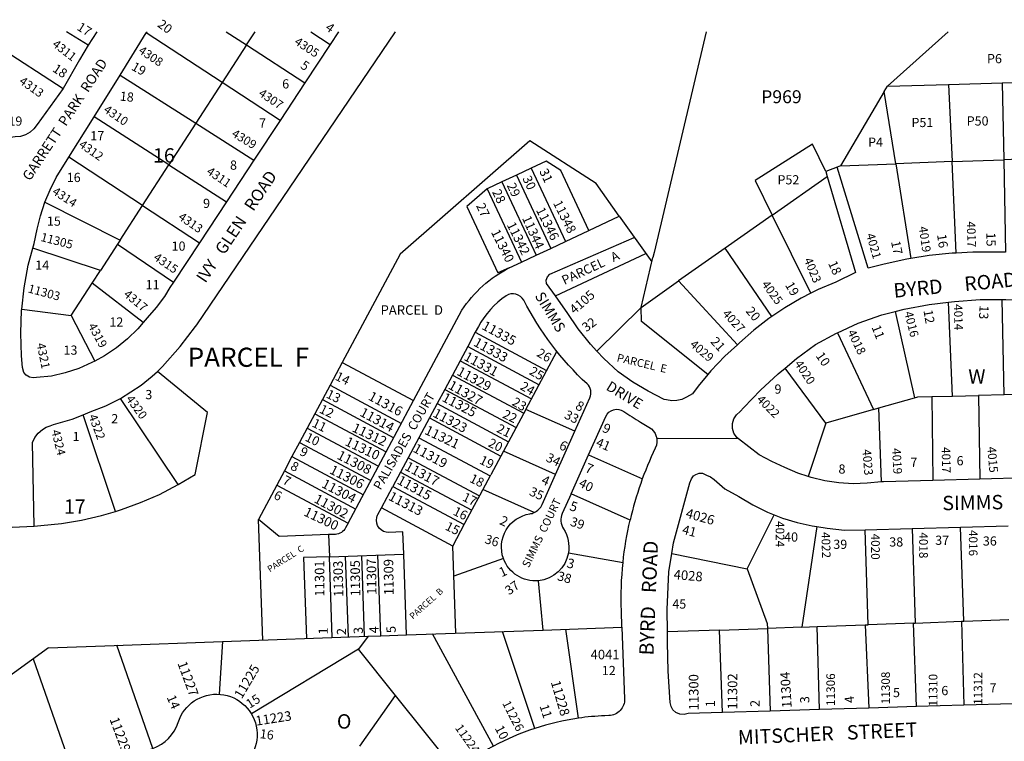
# Model space of a CAD drawing. Units: inches. Extents: x 1285733 to 1291798, y 497425 to 501476.
# Drawn here: x 1288095 to 1289312, y 500575 to 501466 of the extents above; entities that cross this region are included whole.
import ezdxf

# ---------------------------------------------------------------- set-up
doc = ezdxf.new("R2010")
doc.units = ezdxf.units.IN
doc.header["$MEASUREMENT"] = 0
for name, color, linetype in [('Addresses', 5, 'Continuous'), ('Lot-Block-Parcel Text', 6, 'Continuous'), ('Parcel Boundaries', 7, 'Continuous'), ('Street Names', 7, 'Continuous'), ('Street ROW', 5, 'Continuous')]:
    doc.layers.add(name, color=color, linetype=linetype)
doc.styles.add('Arial', font='txt')

msp = doc.modelspace()

# ---------------------------------------------------------------- linework, layer by layer
at = {"layer": 'Parcel Boundaries'}
for p, q in [((1288179.4, 501435), (1288152.3, 501451.6)), ((1288344.9, 501388.6), (1288251.1, 501450)), ((1288349.7, 501451.6), (1288375.1, 501435.2)), ((1288375.1, 501435.2), (1288385.7, 501451.6)), ((1288454.6, 501451.6), (1288478.3, 501435.9)), ((1289242.2, 501451.5), (1289167.2, 501384.2)), ((1288050.8, 501444.7), (1288148.5, 501381.5)), ((1288375.1, 501435.2), (1288344.9, 501388.6)), ((1288375.1, 501435.2), (1288447, 501388.5)), ((1288218.7, 501398), (1288312.4, 501338.4)), ((1288344.9, 501388.6), (1288312.4, 501338.4)), ((1288416.4, 501341.9), (1288344.9, 501388.6)), ((1289163.3, 501377.5), (1289109.2, 501285.8)), ((1289163.3, 501377.5), (1289167.2, 501384.2)), ((1289177.5, 501288.3), (1289163.3, 501377.5)), ((1289167.2, 501384.2), (1289242.9, 501386.4)), ((1289242.9, 501386.4), (1289309.1, 501388.4)), ((1289242.9, 501386.4), (1289247.2, 501291)), ((1289309.1, 501388.4), (1289311, 501293.4)), ((1288279.1, 501287.1), (1288186.5, 501346.4)), ((1288312.4, 501338.4), (1288279.1, 501287.1)), ((1288312.4, 501338.4), (1288384, 501292.9)), ((1288246.5, 501236.8), (1288155.4, 501296.5)), ((1288745.5, 501291.6), (1288726.9, 501282.9)), ((1288763.6, 501279.9), (1288745.5, 501291.6)), ((1289247.2, 501291), (1289311, 501293.4)), ((1289379.4, 501295.9), (1289311, 501293.4)), ((1289311, 501293.4), (1289313.2, 501179.1)), ((1288246.5, 501236.8), (1288279.1, 501287.1)), ((1288279.1, 501287.1), (1288350.2, 501241.5)), ((1288726.9, 501282.9), (1288708.8, 501274.4)), ((1288726.9, 501282.9), (1288769.2, 501192.3)), ((1288798.2, 501205.8), (1288763.6, 501279.9)), ((1289109.2, 501285.8), (1289104.9, 501284)), ((1289109.2, 501285.8), (1289177.5, 501288.3)), ((1289247.2, 501291), (1289177.5, 501288.3)), ((1289177.5, 501288.3), (1289196.2, 501171.2)), ((1289252.2, 501178), (1289247.2, 501291)), ((1288708.8, 501274.4), (1288690.7, 501266)), ((1288708.8, 501274.4), (1288751.1, 501183.8)), ((1289024.9, 501224.8), (1289092.9, 501272.5)), ((1288672.5, 501257.5), (1288647.5, 501235.6)), ((1288690.7, 501266), (1288672.5, 501257.5)), ((1288672.5, 501257.5), (1288714.8, 501166.9)), ((1288690.7, 501266), (1288732.9, 501175.4)), ((1288125.8, 501240.9), (1288218.9, 501194.1)), ((1288218.9, 501194.1), (1288246.5, 501236.8)), ((1288246.5, 501236.8), (1288316.7, 501190.7)), ((1288647.5, 501235.6), (1288685.8, 501153.4)), ((1288835.8, 501223.4), (1288875.9, 501167.1)), ((1289024.9, 501224.8), (1288966.7, 501183.9)), ((1289072.4, 501128.3), (1289024.9, 501224.8)), ((1288218.9, 501194.1), (1288215.4, 501188.8)), ((1288194.4, 501156.3), (1288111, 501184)), ((1288215.4, 501188.8), (1288194.4, 501156.3)), ((1288215.4, 501188.8), (1288284.6, 501142)), ((1288966.7, 501183.9), (1288909.1, 501143.5)), ((1289024.3, 501099.8), (1288966.7, 501183.9)), ((1288757, 501125.2), (1288868.5, 501177.5)), ((1288862.7, 501110.9), (1288877.2, 501172.4)), ((1288699.6, 501159.8), (1288685.8, 501153.4)), ((1288184.3, 501140.7), (1288194.4, 501156.3)), ((1288158.4, 501100.8), (1288184.3, 501140.7)), ((1288247.3, 501092), (1288184.3, 501140.7)), ((1288862.7, 501110.9), (1288909.1, 501143.5)), ((1288909.1, 501143.5), (1288981.9, 501064.7)), ((1288808.2, 501056.9), (1288862.7, 501110.9)), ((1289247.6, 501001.3), (1289242.7, 501117.4)), ((1289311.6, 501002.8), (1289308.9, 501120.8)), ((1288097.1, 501108.5), (1288158.4, 501100.8)), ((1288158.4, 501100.8), (1288187.6, 501044.6)), ((1289176.6, 501105.9), (1289200.7, 500999.2)), ((1288657.8, 501080.1), (1288746, 501033)), ((1289105.4, 501079.5), (1289150.2, 500984.8)), ((1288648.4, 501062.4), (1288736.6, 501015.3)), ((1288720.3, 500984.8), (1288758.6, 501056.5)), ((1288493.4, 501042.8), (1288581.6, 500995.7)), ((1288639, 501044.8), (1288727.2, 500997.7)), ((1289090.9, 500967.9), (1289040.7, 501035.9)), ((1288629.6, 501027.2), (1288717.8, 500980)), ((1288478.3, 501014.6), (1288566.5, 500967.5)), ((1288620.1, 501009.5), (1288708.3, 500962.4)), ((1289221.9, 501000.7), (1289247.6, 501001.3)), ((1289221.9, 501000.7), (1289223.2, 500897)), ((1289247.6, 501001.3), (1289279.6, 501002.1)), ((1289311.6, 501002.8), (1289279.6, 501002.1)), ((1289279.6, 501002.1), (1289281.6, 500898.5)), ((1289339.7, 501003.5), (1289311.6, 501002.8)), ((1288290.4, 500891.8), (1288219.4, 500998.4)), ((1288468.9, 500997), (1288557.1, 500949.8)), ((1288610.7, 500991.9), (1288698.9, 500944.8)), ((1289156.4, 500986.6), (1289200.7, 500999.2)), ((1288213, 500858.7), (1288173.1, 500978.2)), ((1288459.5, 500979.3), (1288547.7, 500932.2)), ((1288720.3, 500984.8), (1288692.7, 500933.1)), ((1288780.9, 500957.7), (1288720.3, 500984.8)), ((1289150.2, 500984.8), (1289090.9, 500967.9)), ((1289150.2, 500984.8), (1289156.4, 500986.6)), ((1289160, 500895.1), (1289156.4, 500986.6)), ((1288601.3, 500974.3), (1288689.5, 500927.1)), ((1289090.9, 500967.9), (1289069.2, 500901.8)), ((1288450.1, 500961.7), (1288538.3, 500914.6)), ((1288440.6, 500944), (1288528.8, 500896.9)), ((1288588.1, 500949.6), (1288676.2, 500902.5)), ((1288431.2, 500926.4), (1288519.4, 500879.3)), ((1288692.7, 500933.1), (1288677, 500904.1)), ((1288757, 500904.3), (1288692.7, 500933.1)), ((1288797.9, 500928.8), (1288864.3, 500899.1)), ((1288574.9, 500924.9), (1288663, 500877.8)), ((1288421.8, 500908.8), (1288510, 500861.6)), ((1288565.5, 500907.2), (1288653.6, 500860.1)), ((1288663.8, 500879.4), (1288677, 500904.1)), ((1288412.4, 500891.1), (1288500.5, 500844)), ((1288556, 500889.6), (1288644.1, 500842.5)), ((1288654.4, 500861.7), (1288663.8, 500879.4)), ((1288730.4, 500857.3), (1288667.2, 500885.6)), ((1288849.1, 500847.8), (1288776.2, 500880.4)), ((1288629.9, 500815.9), (1288541.7, 500863)), ((1288645, 500844.1), (1288654.4, 500861.7)), ((1288993.9, 500787.8), (1289027.3, 500854.4)), ((1288415.5, 500827.9), (1288389.7, 500848.8)), ((1288395.1, 500699.7), (1288389.7, 500848.8)), ((1288629.9, 500815.9), (1288645, 500844.1)), ((1288476.5, 500830), (1288415.5, 500827.9)), ((1289080, 500840), (1289061.3, 500715.8)), ((1289143.6, 500718.7), (1289139.5, 500836.1)), ((1289197.6, 500837.8), (1289201.5, 500720.8)), ((1289261.6, 500723), (1289257.4, 500839.4)), ((1288541, 500704.9), (1288537.4, 500804.9)), ((1288572.9, 500706.1), (1288569.4, 500806)), ((1288633.7, 500708.3), (1288629.9, 500815.9)), ((1288772.8, 500807.4), (1288840.4, 500795.6)), ((1288900.6, 500806.8), (1288993.9, 500787.8)), ((1288477.4, 500802.7), (1288445.4, 500801.6)), ((1288445.4, 500801.6), (1288449, 500701.7)), ((1288481, 500702.8), (1288477.4, 500802.7)), ((1288501, 500703.5), (1288497.4, 500803.4)), ((1288521, 500704.2), (1288517.4, 500804.2)), ((1288692.5, 500800.6), (1288631.2, 500778.7)), ((1288741.6, 500712.1), (1288735.8, 500773.1)), ((1289199.5, 500720.8), (1289143.6, 500718.7)), ((1289199.5, 500720.8), (1289201.5, 500720.8)), ((1289203.2, 500617.5), (1289199.5, 500720.8)), ((1289201.5, 500720.8), (1289258.7, 500722.9)), ((1289258.7, 500722.9), (1289261.6, 500723)), ((1289258.7, 500722.9), (1289261.6, 500619.3)), ((1289261.6, 500723), (1289317.4, 500725)), ((1288572.9, 500706.1), (1288741.6, 500712.1)), ((1288680.2, 500568.5), (1288604.9, 500707.3)), ((1288731.2, 500590.5), (1288691.5, 500710.4)), ((1288741.6, 500712.1), (1288839.1, 500715.6)), ((1288785.2, 500603.2), (1288769.5, 500713.1)), ((1288959.7, 500712.1), (1288895.3, 500709.7)), ((1288959.7, 500712.1), (1289018.8, 500714.2)), ((1288963.4, 500610.2), (1288959.7, 500712.1)), ((1289061.3, 500715.8), (1289018.8, 500714.2)), ((1289018.8, 500714.2), (1289022.2, 500612)), ((1289061.3, 500715.8), (1289080.5, 500716.5)), ((1289080.5, 500716.5), (1289139.9, 500718.6)), ((1289083.4, 500613.9), (1289080.5, 500716.5)), ((1289139.9, 500718.6), (1289143.6, 500718.7)), ((1289139.9, 500718.6), (1289144.2, 500615.7)), ((1288211.5, 500693.2), (1288345.4, 500697.9)), ((1288345.4, 500697.9), (1288341.3, 500632.8)), ((1288345.4, 500697.9), (1288525.3, 500704.4)), ((1288525.3, 500704.4), (1288513.4, 500688.3)), ((1288525.3, 500704.4), (1288541, 500704.9)), ((1288541, 500704.9), (1288572.9, 500706.1)), ((1288130.2, 500690.3), (1287887.5, 500513.7)), ((1288130.2, 500690.3), (1288211.5, 500693.2)), ((1288259.3, 500565.8), (1288214.6, 500693.3)), ((1288513.4, 500688.3), (1288381, 500608.6)), ((1288514.9, 500568.4), (1288559, 500631.4))]:
    msp.add_line(p, q, dxfattribs=at)
for points in [[(1288943.1, 501451.6), (1288878.7, 501178.6), (1288877.2, 501172.4)], [(1289309.1, 501388.4), (1289324.9, 501388.9), (1289361.4, 501381.7)], [(1288835.8, 501223.4), (1288807, 501263.8), (1288725, 501316.8), (1288565, 501176.8), (1288493.4, 501042.8), (1288478.3, 501014.6), (1288468.9, 500997), (1288459.5, 500979.3), (1288450.1, 500961.7), (1288440.6, 500944), (1288431.2, 500926.4), (1288421.8, 500908.8), (1288412.4, 500891.1), (1288389.7, 500848.8)], [(1289091.1, 501278.6), (1289074.4, 501312.4), (1289003.8, 501267.6), (1289024.9, 501224.8)], [(1288945.2, 501027.8), (1288863.4, 501093.4), (1288862.7, 501110.9)], [(1288290.4, 500891.8), (1288311.7, 500904.4), (1288326.7, 500981.1), (1288264.9, 501031.8)], [(1289200.7, 500999.2), (1289204.6, 501000.3), (1289221.9, 501000.7)], [(1288213, 500858.7), (1288220.3, 500860.9), (1288244.1, 500869.6), (1288267.3, 500879.8), (1288290.4, 500891.8)], [(1288112.6, 500840.6), (1288120.9, 500841.2), (1288146.2, 500843.8), (1288171.2, 500847.9), (1288195.9, 500853.6), (1288213, 500858.7)], [(1288993.9, 500787.8), (1289018.6, 500720.4), (1289018.8, 500714.2)], [(1288634, 500537.8), (1288559, 500631.4), (1288513.4, 500688.3)]]:
    msp.add_lwpolyline(points, dxfattribs=at)
at = {"layer": 'Street ROW'}
for p, q in [((1288190.1, 501451.6), (1288179.4, 501435)), ((1288218.7, 501398), (1288251.1, 501450)), ((1288251.1, 501450), (1288252.1, 501451.6)), ((1288488.6, 501451.6), (1288478.3, 501435.9)), ((1288478.3, 501435.9), (1288447, 501388.5)), ((1288186.5, 501346.4), (1288218.7, 501398)), ((1288447, 501388.5), (1288416.4, 501341.9)), ((1288155.4, 501296.5), (1288186.5, 501346.4)), ((1288416.4, 501341.9), (1288384, 501292.9)), ((1288384, 501292.9), (1288350.2, 501241.5)), ((1289104.9, 501284), (1289091.1, 501278.6)), ((1289091.1, 501278.6), (1289092.9, 501272.5)), ((1288350.2, 501241.5), (1288316.7, 501190.7)), ((1288316.7, 501190.7), (1288284.6, 501142)), ((1289281.6, 500898.5), (1289223.2, 500897)), ((1289342.9, 500900.2), (1289281.6, 500898.5)), ((1288541.7, 500863), (1288556, 500889.6)), ((1288050.9, 500837.7), (1288112.6, 500840.6)), ((1289139.5, 500836.1), (1289197.6, 500837.8)), ((1289197.6, 500837.8), (1289257.4, 500839.4)), ((1289257.4, 500839.4), (1289316.3, 500841)), ((1289022.2, 500612), (1288963.4, 500610.2)), ((1289083.4, 500613.9), (1289022.2, 500612)), ((1289144.2, 500615.7), (1289083.4, 500613.9)), ((1289203.2, 500617.5), (1289144.2, 500615.7)), ((1289261.6, 500619.3), (1289203.2, 500617.5)), ((1289322.1, 500621.1), (1289261.6, 500619.3))]:
    msp.add_line(p, q, dxfattribs=at)
for points in [[(1288264.9, 501031.8), (1288271, 501037.7), (1288292.8, 501062.5), (1288312.1, 501087.2), (1288313.4, 501089.4), (1288559.3, 501451.6)], [(1288179.4, 501435), (1288168.6, 501416.6), (1288148.5, 501381.5)], [(1288148.5, 501381.5), (1288116.1, 501336.8), (1288112.3, 501331.6), (1288107.5, 501327.3), (1288101.8, 501324.1), (1288095.6, 501322.1), (1288089.2, 501321.5), (1288083.2, 501320.8), (1288077.1, 501321.4), (1288071.4, 501323.2), (1288067.1, 501327), (1288063.8, 501331.5), (1288041.8, 501401.9), (1288036.8, 501418.5)], [(1288125.8, 501240.9), (1288132.1, 501256.2), (1288139.8, 501271.5), (1288155.4, 501296.5)], [(1289196.2, 501171.2), (1289191, 501170.3), (1289163.2, 501164.4), (1289143.4, 501159.4), (1289104.9, 501284)], [(1289092.9, 501272.5), (1289127.7, 501154.1), (1289103.4, 501142), (1289081.6, 501132.9), (1289072.4, 501128.3)], [(1288111, 501184), (1288112.6, 501190), (1288116.1, 501207.4), (1288120.2, 501224.1), (1288125.8, 501240.9)], [(1288757, 501125.2), (1288745.9, 501140.3), (1288745.3, 501144.4), (1288746.9, 501148.6), (1288749.9, 501151.9), (1288854.3, 501197.4)], [(1288097.1, 501108.5), (1288100.1, 501135.2), (1288105.3, 501162.9), (1288111, 501184)], [(1289252.2, 501178), (1289247.3, 501177.7), (1289219, 501174.8), (1289196.2, 501171.2)], [(1289313.2, 501179.1), (1289298, 501179.3), (1289272.6, 501179.2), (1289252.2, 501178)], [(1288284.6, 501142), (1288280.2, 501135.3), (1288273.6, 501124.5), (1288263.5, 501110.7), (1288252.3, 501097.8), (1288247.3, 501092)], [(1288808.2, 501056.9), (1288800.2, 501065.5), (1288785, 501084.4), (1288771.2, 501104.4), (1288757.9, 501123.9), (1288757, 501125.2)], [(1289072.4, 501128.3), (1289060.5, 501122.4), (1289040.2, 501110.5), (1289024.3, 501099.8)], [(1289176.6, 501105.9), (1289187.8, 501108.8), (1289218.9, 501114.4), (1289242.7, 501117.4)], [(1289242.7, 501117.4), (1289250.3, 501118.3), (1289282, 501120.5), (1289308.9, 501120.8)], [(1289308.9, 501120.8), (1289313.7, 501120.8), (1289345.5, 501119.5), (1289376.4, 501117.4), (1289378.8, 501116.8)], [(1288187.6, 501044.6), (1288184, 501042.6), (1288167.8, 501035.5), (1288151, 501029.9), (1288133.8, 501025.8), (1288115.6, 501024.2), (1288111.1, 501023.6), (1288106.6, 501024.5), (1288102.6, 501026.9), (1288099.7, 501030.4), (1288098.3, 501036.6), (1288097, 501051.1), (1288095.9, 501079.2), (1288097, 501107.3), (1288097.1, 501108.5)], [(1289024.3, 501099.8), (1289020.7, 501097.3), (1289002.1, 501082.8), (1288984.5, 501067.1), (1288981.9, 501064.7)], [(1289105.4, 501079.5), (1289130.9, 501091.3), (1289160.2, 501101.5), (1289176.6, 501105.9)], [(1288247.3, 501092), (1288240.7, 501084.4), (1288228, 501072.1), (1288214.2, 501061), (1288199.5, 501051.1), (1288187.6, 501044.6)], [(1289040.7, 501035.9), (1289054.9, 501047.8), (1289078.4, 501065.2), (1289104.2, 501079), (1289105.4, 501079.5)], [(1288981.9, 501064.7), (1288966.2, 501050.4), (1288949.1, 501032.5), (1288945.2, 501027.8)], [(1288945.2, 501027.8), (1288933.2, 501013.5), (1288926.1, 501004.1), (1288919, 500999.8), (1288913.2, 500997.1), (1288907, 500995.7), (1288900.6, 500995.5), (1288894.3, 500996.6), (1288891.4, 500997.2), (1288871.6, 501007.2), (1288852.6, 501018.5), (1288834.4, 501031.1), (1288816.7, 501047.7), (1288808.2, 501056.9)], [(1289069.2, 500901.8), (1289056.4, 500906), (1289040.4, 500913), (1289024.3, 500920.2), (1289008.8, 500928.8), (1288983.2, 500948.6), (1288981, 500950.2), (1288977.5, 500955.3), (1288975.8, 500961.1), (1288975.7, 500967.2), (1288977.4, 500973.1), (1288980.8, 500977.9), (1288985.1, 500982.4), (1288989.6, 500987), (1289010.4, 501008.6), (1289032.1, 501028.8), (1289040.7, 501035.9)], [(1288219.4, 500998.4), (1288244.9, 501014.7), (1288258.5, 501025.7), (1288264.9, 501031.8)], [(1288173.1, 500978.2), (1288181.9, 500981.7), (1288201.1, 500989.2), (1288219.4, 500998.4)], [(1288112.6, 500840.6), (1288110.3, 500943.7), (1288113.2, 500950.1), (1288117.5, 500955.6), (1288123, 500959.8), (1288127.4, 500962.7), (1288132.3, 500964.5), (1288136.6, 500966.1), (1288159.6, 500972.9), (1288173.1, 500978.2)], [(1288983.2, 500948.6), (1288883.8, 500948.9), (1288881.9, 500948.9)], [(1288900.6, 500806.8), (1288902.6, 500819.9), (1288923, 500894.1), (1288925.1, 500898.9), (1288927.3, 500902.8), (1288930.5, 500904.5), (1288934.5, 500905.9), (1288938.8, 500906.1), (1288943.4, 500903.7), (1288948.7, 500901.6), (1288953.2, 500898), (1288966.4, 500886.6), (1288983.5, 500877.3), (1289000.8, 500867), (1289018.8, 500857.9), (1289027.3, 500854.4)], [(1289160, 500895.1), (1289142.1, 500893.6), (1289124.7, 500893), (1289107.3, 500894), (1289090, 500896.5), (1289073, 500900.5), (1289069.2, 500901.8)], [(1289223.2, 500897), (1289162.4, 500895.3), (1289160, 500895.1)], [(1289027.3, 500854.4), (1289037.4, 500850.3), (1289055.5, 500844.9), (1289074, 500840.8), (1289080, 500840)], [(1289080, 500840), (1289092.7, 500838.2), (1289114.3, 500835.5), (1289139.5, 500836.1)], [(1288895.3, 500709.7), (1288894.8, 500737.3), (1288897.1, 500784.2), (1288900.6, 500806.8)], [(1288963.4, 500610.2), (1288921.1, 500608.9), (1288915.9, 500607.8), (1288910.6, 500608.3), (1288905.6, 500610.3), (1288902.1, 500613.6), (1288899.8, 500617.7), (1288898.7, 500622.4), (1288896.2, 500661.2), (1288895.5, 500696.6), (1288895.3, 500709.7)]]:
    msp.add_lwpolyline(points, dxfattribs=at)
for points in [[(1288500.5, 500844), (1288581.6, 500995.7), (1288641.3, 501107.4, -0.130636), (1288699.6, 501159.8), (1288714.8, 501166.9), (1288732.9, 501175.4), (1288751.1, 501183.8), (1288769.2, 501192.3), (1288798.2, 501205.8), (1288835.8, 501223.4)], [(1288796, 501016.3, -0.085954), (1288717.6, 501119.6, 0.448773), (1288695.9, 501125.1, 0.122051), (1288661.6, 501087.1), (1288657.8, 501080.1), (1288648.4, 501062.4), (1288639, 501044.8), (1288629.6, 501027.2), (1288620.1, 501009.5), (1288610.7, 500991.9), (1288601.3, 500974.3), (1288588.1, 500949.6), (1288574.9, 500924.9), (1288565.5, 500907.2), (1288556, 500889.6)], [(1288757, 500904.3), (1288780.9, 500957.7), (1288799.4, 500999.2, 0.320695), (1288796, 501016.3)], [(1288776.2, 500880.4), (1288797.9, 500928.8), (1288819, 500976.1, -0.46773), (1288841.2, 500982.3, 0.016219), (1288862, 500969), (1288872.4, 500962.9, -0.388438), (1288880.3, 500937, 0.055107), (1288849.1, 500847.8)], [(1288776.2, 500880.4), (1288765.3, 500856.2, 0.253612), (1288766.8, 500837.2, -0.188595), (1288772.8, 500807.4, -0.337476), (1288735.8, 500773.1, -0.343501), (1288692.5, 500800.6, -0.469907), (1288725.3, 500855.7, 0.067728), (1288730.4, 500857.3, 0.182744), (1288740.4, 500867.3), (1288757, 500904.3)], [(1288500.5, 500844), (1288497.5, 500838.3, -0.267093), (1288484.8, 500830.3), (1288476.5, 500830), (1288477.4, 500802.7), (1288569.4, 500806), (1288568.4, 500833.3), (1288551.1, 500832.7, -0.495574), (1288535.9, 500851.2, -0.064322), (1288537.3, 500854.8), (1288541.7, 500863)], [(1288839.1, 500715.6), (1288838.4, 500736, -0.034671), (1288840.4, 500795.6, -0.030824), (1288849.1, 500847.8)], [(1288839.1, 500715.6), (1288842.3, 500627, -0.414273), (1288823, 500606.3), (1288818, 500606.1, 0.026448), (1288785.2, 500603.2, 0.044541), (1288731.2, 500590.5, 0.044541), (1288680.2, 500568.5, 0.044541), (1288634, 500537.8), (1288633, 500536.9, 0.043459), (1288594, 500499.3)], [(1288111.4, 500676.6), (1288155.5, 500550.6, 0.414273), (1288181, 500538.3), (1288259.3, 500565.8, 0.236096), (1288290.5, 500597.9, -1.618135), (1288354.7, 500535.7)]]:
    msp.add_lwpolyline(points, format="xyb", dxfattribs=at)

# ---------------------------------------------------------------- texts
at = {"layer": 'Addresses', "color": 18, "true_color": 0x000000, "style": 'Arial'}
for s, height, rotation, p in [('4311', 10.65, -37.875, (1288134, 501434.3)), ('4305', 10.65, -33.1114, (1288433.3, 501436.8)), ('4308', 10.65, -33.6901, (1288240.5, 501425.9)), ('4313', 10.65, -35.074, (1288093.1, 501388.3)), ('4307', 10.65, -33.9437, (1288389, 501373.1)), ('4310', 10.65, -34.2493, (1288197.4, 501352.9)), ('4309', 10.65, -31.3283, (1288355.7, 501322.8)), ('4312', 10.65, -34.8244, (1288166.8, 501309.9)), ('4311', 10.65, -33.9769, (1288324.7, 501276.5)), ('4314', 10.65, -33.1111, (1288133.9, 501251.6)), ('11348', 11.44, -63.5222, (1288753.6, 501239.9)), ('11346', 11.44, -63.5222, (1288732.5, 501231.2)), ('4313', 10.65, -34.5624, (1288289.7, 501220.4)), ('11344', 11.44, -65.8202, (1288715.3, 501221.2)), ('11340', 11.44, -63.5222, (1288676.9, 501203.9)), ('11342', 11.44, -63.5222, (1288696.4, 501213)), ('4019', 10.65, -81.9504, (1289206, 501210.3)), ('4017', 10.65, -88.1014, (1289265.2, 501217)), ('11305', 10.65, -14.5262, (1288119.8, 501193.1)), ('4021', 10.65, -74.0546, (1289140.8, 501200.8)), ('4315', 10.65, -34.5624, (1288259.1, 501170.4)), ('4023', 10.65, -67.2702, (1289063.7, 501169.7)), ('11303', 10.65, -15.2549, (1288104.1, 501129.6)), ('4025', 10.65, -53.8205, (1289011.1, 501139.2)), ('4317', 10.65, -39.8055, (1288222.2, 501125.5)), ('4105', 11.44, 40.7148, (1288780.4, 501101.9)), ('4014', 10.65, -88.4307, (1289249.2, 501114.7)), ('4027', 10.65, -47.4064, (1288962.5, 501102.3)), ('4016', 10.65, -75.9639, (1289188, 501104.5)), ('4319', 10.65, -61.7629, (1288178.8, 501088.1)), ('11335', 11.83, -28.554, (1288664.9, 501084.6)), ('11333', 11.83, -28.8104, (1288654.6, 501064.1)), ('4018', 10.65, -64.2037, (1289117.5, 501080.2)), ('4321', 10.65, -78.4297, (1288115.5, 501065.8)), ('4029', 10.65, -40.3645, (1288922.2, 501063.6)), ('11331', 11.83, -28.5195, (1288642.7, 501046.4)), ('11329', 11.83, -28.1972, (1288634, 501028)), ('4020', 10.65, -56.3101, (1289051.9, 501041.2)), ('11327', 11.83, -29.059, (1288623.3, 501011.1)), ('4320', 10.65, -53.746, (1288225.4, 500997.5)), ('11316', 11.83, -28.6189, (1288524.5, 500997.4)), ('11325', 11.83, -27.8704, (1288615.6, 500995.7)), ('4022', 10.65, -45.4163, (1289004.9, 500996.2)), ('8', 11.8, -28.129, (1288780.4, 500985.8)), ('4322', 10.65, -69.5671, (1288179.6, 500976.5)), ('11314', 11.83, -28.29, (1288514, 500977.5)), ('11323', 11.83, -28.0291, (1288604.3, 500976.4)), ('11312', 11.83, -25.5199, (1288504.4, 500958.1)), ('11321', 11.83, -25.5199, (1288594.2, 500954.9)), ('9', 11.8, -25.8088, (1288813.6, 500957.8)), ('4324', 10.65, -76.5515, (1288133.8, 500958.3)), ('11310', 11.83, -25.5199, (1288495.7, 500941)), ('11319', 11.83, -28.5014, (1288579.8, 500933)), ('6', 11.8, -25.8178, (1288760.3, 500936.5)), ('11308', 11.83, -27.1064, (1288485.8, 500924.3)), ('4023', 10.65, -85.4925, (1289136.3, 500935.1)), ('4019', 10.65, -86.746, (1289172.9, 500936.6)), ('4017', 10.65, -89.0635, (1289234.3, 500938.2)), ('4015', 10.65, -85.1331, (1289290.6, 500938.4)), ('11306', 11.83, -26.6958, (1288476.6, 500906.2)), ('11317', 11.83, -28.2052, (1288569.6, 500910.7)), ('7', 11.8, -22.1636, (1288792.5, 500908)), ('11315', 11.83, -28.8683, (1288560.1, 500893.6)), ('4', 11.8, -23.6205, (1288738.4, 500893.3)), ('11304', 11.83, -27.4406, (1288466.8, 500889.1)), ('11302', 11.83, -28.2634, (1288457.4, 500870.5)), ('11313', 11.83, -27.6154, (1288549.4, 500873.6)), ('5', 11.8, -18.1982, (1288773.4, 500860.6)), ('11300', 11.83, -25.5199, (1288444.8, 500854.1)), ('4026', 11.83, -15.4605, (1288917, 500851.3)), ('2', 11.8, -24.6217, (1288686.8, 500843.3)), ('4024', 10.65, -90, (1289029.1, 500846.8)), ('4022', 10.65, -88.5317, (1289085.6, 500833.1)), ('4020', 10.65, -90, (1289147.1, 500831.3)), ('4018', 10.65, -90, (1289206.5, 500832.9)), ('4016', 10.65, -90, (1289267.9, 500835.8)), ('11301', 11.83, 90.3836, (1288471.4, 500753.4)), ('11303', 11.83, 91.0011, (1288494.7, 500753.1)), ('11305', 11.83, 90.6873, (1288515.6, 500753.8)), ('11307', 11.83, 90.6906, (1288535.7, 500755.8)), ('11309', 11.83, 90.7098, (1288556.9, 500755.2)), ('3', 11.8, -14.4134, (1288770, 500789.8)), ('1', 11.8, 24.8388, (1288690.3, 500777.2)), ('4028', 11.83, -4.856, (1288902.6, 500775.1)), ('11227', 11.83, -69.8078, (1288289.5, 500671)), ('11225', 11.83, 59.382, (1288369.1, 500626.3)), ('11304', 11.83, 93.1898, (1289048.9, 500616.1)), ('11308', 10.65, 90, (1289170.3, 500620.4)), ('11312', 10.65, 90, (1289284.5, 500619.7)), ('11228', 11.83, -73.7059, (1288751, 500647.8)), ('11300', 11.83, 90.375, (1288933.8, 500612.9)), ('11302', 11.83, 90, (1288981.6, 500613.8)), ('11306', 10.65, 90, (1289102.4, 500618.3)), ('11310', 10.65, 90, (1289229, 500617.6)), ('11226', 10.65, -63.0343, (1288690.8, 500621.7)), ('11223', 11.83, 8.6914, (1288387.1, 500593.9)), ('11229', 11.83, -69.3531, (1288205.5, 500601.9)), ('11224', 10.65, -54.8193, (1288632.2, 500591.1))]:
    msp.add_text(s, height=height, rotation=rotation, dxfattribs=at).set_placement(p)
msp.add_text('4041', height=11.83, dxfattribs=at).set_placement((1288800.3, 500675.9))
at = {"layer": 'Lot-Block-Parcel Text', "color": 14, "true_color": 0xa80000, "style": 'Arial'}
for s, height, rotation, p in [('17', 11.36, -32.1936, (1288164.4, 501454.5)), ('20', 11.36, -35.992, (1288264, 501458.5)), ('4', 11.4, -35.043, (1288471.5, 501454.4)), ('19', 11.36, -29.1792, (1288231.7, 501405.1)), ('5', 11.4, -33.9625, (1288440.6, 501407.4)), ('18', 11.36, -33.609, (1288134.3, 501403.2)), ('18', 11.36, -5.7499, (1288218, 501366.5)), ('31', 11.36, -65.0007, (1288736.6, 501279.2)), ('30', 11.36, -65.0011, (1288715.8, 501270.4)), ('28', 11.36, -65.0011, (1288678.3, 501253.6)), ('29', 11.36, -65.0011, (1288696.5, 501261.6)), ('27', 11.36, -65.002, (1288658.5, 501236.6)), ('16', 11.36, -81.6774, (1289228.5, 501200.6)), ('15', 11.36, -88.7882, (1289289.4, 501203.2)), ('17', 11.36, -78.4104, (1289171.6, 501192)), ('PARCEL   A', 11.36, 25.0039, (1288767.9, 501138.5)), ('18', 11.36, -65.8247, (1289093.6, 501165.4)), ('19', 11.36, -59.6982, (1289040.3, 501138.5)), ('20', 11.36, -49.8276, (1288991.4, 501105.9)), ('13', 11.36, -92.7366, (1289281.2, 501113.6)), ('32', 11.36, 36.3061, (1288794.9, 501080)), ('12', 11.36, -80.3979, (1289211.7, 501107)), ('11', 11.36, -68.6519, (1289147.4, 501086.5)), ('21', 11.36, -46.8785, (1288947.8, 501067.9)), ('26', 11.36, -30.0057, (1288732.7, 501051.2)), ('PARCEL  E', 9.86, -13.3006, (1288832, 501044.3)), ('10', 11.36, -55.0886, (1289078.1, 501050.9)), ('25', 11.36, -30.0052, (1288723.5, 501028.8)), ('14', 11.36, -26.005, (1288483.6, 501021.8)), ('24', 11.36, -30.0044, (1288712.2, 501010.2)), ('13', 11.36, -26.005, (1288472.4, 500999.8)), ('23', 11.36, -30.0044, (1288702.1, 500990.7)), ('12', 11.36, -26.0059, (1288464, 500981.3)), ('2', 11.4, -2.7513, (1288207.5, 500967.8)), ('22', 11.36, -26.005, (1288690.5, 500975)), ('33', 11.36, -26.4522, (1288766.8, 500974.4)), ('11', 11.36, -26.005, (1288455, 500964)), ('21', 11.36, -26.0059, (1288683.1, 500957.3)), ('10', 11.36, -26.005, (1288446.4, 500946.6)), ('20', 11.36, -26.0059, (1288672.6, 500939.5)), ('41', 11.36, -22.9245, (1288805.9, 500939.8)), ('9', 11.4, -26.005, (1288439.7, 500929)), ('19', 11.36, -26.0054, (1288661.9, 500918.3)), ('34', 11.36, -26.0923, (1288744.1, 500921.4)), ('8', 11.4, -26.005, (1288428.3, 500911)), ('7', 11.4, -26.0059, (1288418.6, 500893.5)), ('18', 11.36, -26.0059, (1288649.7, 500895.6)), ('40', 11.36, -26.6243, (1288784.7, 500890.1)), ('6', 11.4, -26.0068, (1288407.6, 500875)), ('17', 11.36, -26.0054, (1288640.8, 500872.6)), ('35', 11.36, -24.6859, (1288723.5, 500879.3)), ('16', 11.36, -26.0059, (1288629.3, 500855.1)), ('15', 11.36, -26.0059, (1288619.6, 500836.6)), ('39', 11.36, -17.7877, (1288774.2, 500841.4)), ('41', 11.36, -14.4419, (1288912.7, 500831.3)), ('36', 11.36, -16.5349, (1288668.6, 500819.7)), ('PARCEL  C', 7.89, 32.6417, (1288403.9, 500783.2)), ('38', 11.36, -15.3343, (1288758.3, 500774)), ('37', 11.36, 35.3865, (1288699.6, 500754.8)), ('PARCEL  B', 7.89, 41.988, (1288580.8, 500724.8)), ('1', 11.4, 90.1331, (1288475.5, 500706.7)), ('2', 11.4, 89.4521, (1288498.1, 500705.9)), ('3', 11.4, 93.066, (1288519, 500707.6)), ('4', 11.4, 90.3228, (1288538.3, 500708.1)), ('5', 11.4, 92.5469, (1288559.6, 500708.7)), ('14', 11.36, -67.1828, (1288276.1, 500629)), ('15', 11.36, 32.7313, (1288378.9, 500614.7)), ('1', 11.4, 90.6052, (1288954, 500616.8)), ('2', 11.4, 90.0834, (1289009.1, 500617.1)), ('3', 11.4, 93.158, (1289070.9, 500622)), ('4', 11.4, 96.2242, (1289126.4, 500622.5)), ('11', 11.36, -72.0624, (1288737, 500618.3)), ('16', 11.36, -7.1963, (1288390.9, 500578.6)), ('10', 11.36, -62.6599, (1288681.6, 500590.8))]:
    msp.add_text(s, height=height, rotation=rotation, dxfattribs=at).set_placement(p)
for s, height, p in [('P6', 11.36, (1289290.3, 501412.6)), ('6', 11.4, (1288419.1, 501381.4)), ('P969', 16, (1289011.1, 501363.2)), ('19', 11.36, (1288080.7, 501335.4)), ('7', 11.4, (1288390.4, 501332.9)), ('P51', 11.36, (1289196.9, 501333.7)), ('P50', 11.36, (1289265.2, 501335.6)), ('17', 11.36, (1288181.9, 501317.3)), ('P4', 11.36, (1289143.3, 501309.4)), ('16', 17.75, (1288259.4, 501289.8)), ('8', 11.4, (1288354.6, 501281)), ('16', 11.36, (1288152.8, 501265.8)), ('P52', 11.36, (1289031.3, 501262.9)), ('9', 11.4, (1288321.3, 501233.7)), ('15', 11.36, (1288128.3, 501211.8)), ('10', 11.36, (1288282.4, 501180.9)), ('14', 11.36, (1288113.9, 501157.4)), ('11', 11.36, (1288250.3, 501133.3)), ('PARCEL  D', 11.83, (1288540.7, 501101.7)), ('12', 11.36, (1288205.5, 501087.1)), ('13', 11.36, (1288148.8, 501052.4)), ('PARCEL  F', 23.67, (1288302.2, 501037.4)), ('W', 17.8, (1289267.1, 501016.7)), ('9', 11.4, (1289027.6, 501004.2)), ('3', 11.4, (1288249.9, 500997.4)), ('1', 11.4, (1288160.1, 500945.6)), ('6', 11.4, (1289252.7, 500915.7)), ('8', 11.4, (1289106.7, 500905.4)), ('7', 11.4, (1289195.6, 500913.8)), ('17', 17.75, (1288149.3, 500855.8)), ('40', 11.36, (1289039.5, 500821.4)), ('37', 11.36, (1289226.3, 500817.4)), ('39', 11.36, (1289100.3, 500812.4)), ('38', 11.36, (1289169.5, 500815.3)), ('36', 11.36, (1289285.2, 500816.5)), ('45', 11.36, (1288901.3, 500738.6)), ('12', 11.36, (1288814.2, 500656.4)), ('7', 11.4, (1289293.5, 500635)), ('5', 11.4, (1289174.1, 500629.2)), ('6', 11.4, (1289233.8, 500631.6)), ('O', 17.8, (1288486.7, 500590.3))]:
    msp.add_text(s, height=height, dxfattribs=at).set_placement(p)
at = {"layer": 'Street Names', "color": 18, "true_color": 0x000000, "style": 'Arial'}
for s, height, rotation, p in [('GARRETT  PARK  ROAD', 12.326, 56.7201, (1288107.4, 501266.3)), ('IVY   GLEN   ROAD', 14.792, 56.25, (1288324.1, 501140)), ('BYRD     ROAD', 17.75, 5.3706, (1289175.5, 501122.7)), ('SIMMS', 12.78, -58.5912, (1288730.9, 501125.1)), ('DRIVE', 12.78, -31.3996, (1288818.4, 501009.7)), ('PALISADES  COURT', 11.094, 60.0106, (1288540.7, 500884.3)), ('SIMMS  DRIVE', 17.75, 1.0074, (1289235.2, 500860.1)), ('SIMMS  COURT', 9.861, 64.18, (1288723.9, 500788.3)), ('BYRD   ROAD', 17.75, 87.6641, (1288878, 500680.5)), ('MITSCHER   STREET', 17.75, 2.5676, (1288982.8, 500570.5))]:
    msp.add_text(s, height=height, rotation=rotation, dxfattribs=at).set_placement(p)

doc.saveas('drawing.dxf')
